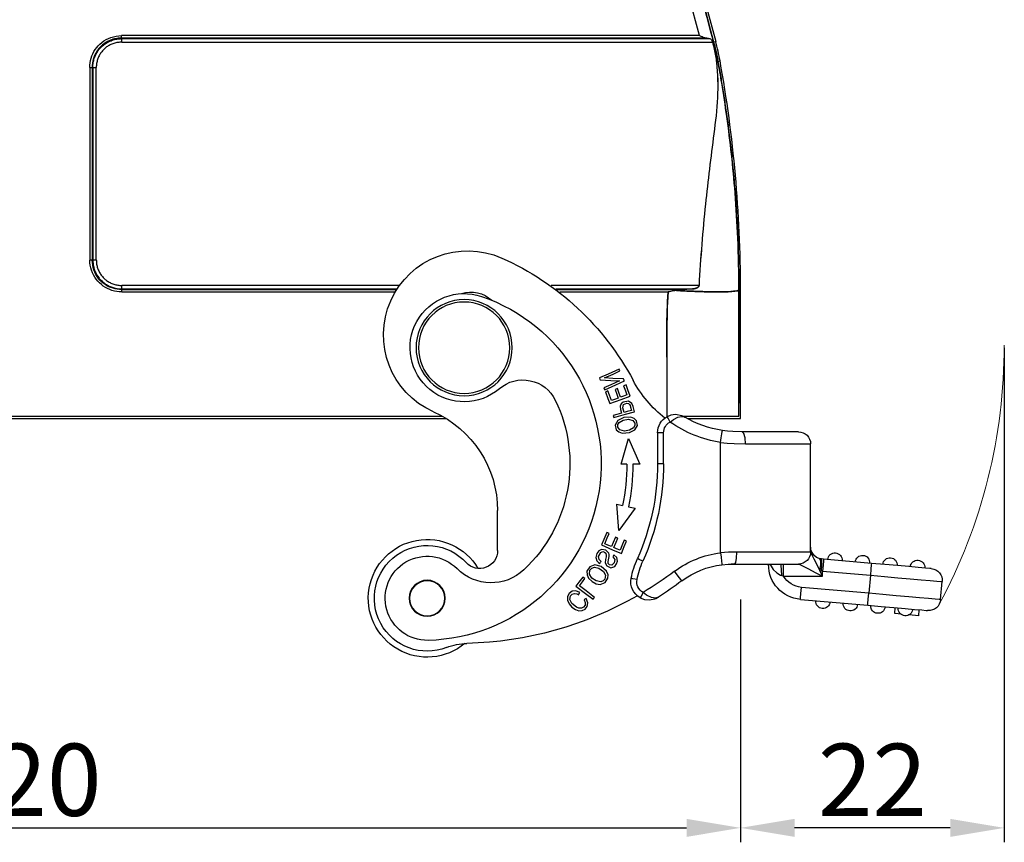
# Model space of a CAD drawing. Units: millimetres. Extents: x 2002 to 2596, y 466 to 886.
# Drawn here: x 2170 to 2252, y 645 to 713 of the extents above; entities that cross this region are included whole.
import ezdxf

# ---------------------------------------------------------------- set-up
doc = ezdxf.new("R2010")
doc.units = ezdxf.units.MM
doc.header["$LTSCALE"] = 65.395
doc.header["$PDMODE"] = 3
doc.header["$PDSIZE"] = 8
doc.layers.get('0').update_dxf_attribs({"linetype": 'CONTINUOUS', "lineweight": 30})
doc.layers.get('Defpoints').update_dxf_attribs({"linetype": 'CONTINUOUS'})
doc.layers.add('TFR-TRI', color=7, linetype='CONTINUOUS')
doc.styles.add('Romans字体', font='romans.shx', dxfattribs={"width": 0.75})
doc.dimstyles.new('01', dxfattribs={"dimtxt": 5, "dimasz": 4.5, "dimexe": 1.2, "dimexo": 0.2, "dimgap": 0.5, "dimtad": 1, "dimdec": 1, "dimdsep": 46, "dimtxsty": 'Romans字体', "dimcen": 0, "dimclrd": 1, "dimclre": 6, "dimclrt": 4, "dimazin": 2, "dimtfac": 1, "dimtdec": 1, "dimtofl": 0, "dimtmove": 0, "dimatfit": 3, "dimfxl": 1, "dimtolj": 1, "dimtzin": 0, "dimarcsym": 0})

# ---------------------------------------------------------------- blocks, each defined once
blk = doc.blocks.new('dg')
at = {"layer": 'TFR-TRI', "color": 3, "linetype": 'Continuous'}
for p, q in [((7477.402, 604.706), (7477.693, 604.915)), ((7477.693, 604.915), (7477.988, 605.012)), ((7477.993, 604.809), (7477.772, 604.721)), ((7477.988, 605.012), (7478.264, 604.992)), ((7478.211, 604.8), (7477.993, 604.809)), ((7478.381, 604.701), (7478.211, 604.8)), ((7478.264, 604.992), (7478.499, 604.868)), ((7478.499, 604.868), (7478.669, 604.662)), ((7504.19, 604.742), (7505.134, 604.824)), ((7504.815, 605.298), (7504.276, 605.251)), ((7504.276, 605.251), (7504.32, 604.753)), ((7505.134, 604.824), (7505.923, 604.893)), ((7506.269, 605.426), (7505.434, 605.353)), ((7505.923, 604.893), (7506.516, 604.945)), ((7506.269, 605.426), (7506.312, 604.928)), ((7506.516, 604.945), (7506.885, 604.978)), ((7506.885, 604.978), (7507.01, 604.989)), ((7477.024, 604.116), (7477.162, 604.424)), ((7477.029, 603.822), (7477.024, 604.116)), ((7477.162, 604.424), (7477.402, 604.706)), ((7477.4, 604.405), (7477.222, 604.062)), ((7477.222, 604.062), (7477.285, 603.76)), ((7477.772, 604.721), (7477.4, 604.405)), ((7478.502, 604.532), (7478.381, 604.701)), ((7478.415, 604.107), (7478.517, 604.337)), ((7478.491, 604.058), (7478.415, 604.107)), ((7478.588, 603.996), (7478.491, 604.058)), ((7478.517, 604.337), (7478.502, 604.532)), ((7478.536, 603.579), (7479.165, 604.06)), ((7478.726, 604.339), (7478.588, 603.996)), ((7478.669, 604.662), (7478.726, 604.339)), ((7479.165, 604.06), (7479.233, 603.971)), ((7483.094, 603.925), (7483.447, 604.061)), ((7483.447, 604.061), (7483.865, 604.103)), ((7483.865, 604.103), (7484.315, 604.015)), ((7484.315, 604.015), (7484.392, 603.985)), ((7484.392, 603.985), (7484.532, 603.917)), ((7496.417, 604.062), (7502.029, 604.553)), ((7496.417, 604.062), (7496.428, 603.928)), ((7502.029, 604.553), (7503.137, 604.65)), ((7502.029, 604.553), (7502.04, 604.419)), ((7502.04, 604.419), (7502.072, 604.055)), ((7502.072, 604.055), (7502.116, 603.557)), ((7503.137, 604.65), (7504.19, 604.742)), ((7507.086, 603.991), (7506.342, 603.926)), ((7507.638, 604.04), (7507.086, 603.991)), ((7507.978, 604.069), (7507.638, 604.04)), ((7508.093, 604.079), (7507.978, 604.069)), ((7508.093, 604.079), (7508.224, 602.585)), ((7477.171, 603.573), (7477.029, 603.822)), ((7477.415, 603.392), (7477.171, 603.573)), ((7477.285, 603.76), (7477.426, 603.62)), ((7477.718, 603.36), (7477.415, 603.392)), ((7477.426, 603.62), (7477.608, 603.564)), ((7477.608, 603.564), (7477.802, 603.594)), ((7478.059, 603.485), (7477.718, 603.36)), ((7477.735, 602.967), (7478.536, 603.579)), ((7477.802, 603.594), (7477.969, 603.676)), ((7477.969, 603.676), (7478.02, 603.569)), ((7478.02, 603.569), (7478.059, 603.485)), ((7478.581, 603.36), (7478.026, 602.935)), ((7479.287, 603.9), (7478.581, 603.36)), ((7479.233, 603.971), (7479.287, 603.9)), ((7483.163, 603.796), (7483.094, 603.925)), ((7483.331, 603.485), (7483.163, 603.796)), ((7483.611, 603.708), (7483.331, 603.485)), ((7483.669, 603.746), (7483.611, 603.708)), ((7484.038, 603.917), (7483.669, 603.746)), ((7484.354, 603.954), (7484.038, 603.917)), ((7484.456, 603.937), (7484.354, 603.954)), ((7484.527, 603.913), (7484.456, 603.937)), ((7484.565, 603.896), (7484.527, 603.913)), ((7484.532, 603.917), (7484.582, 603.888)), ((7484.585, 603.885), (7484.565, 603.896)), ((7484.582, 603.888), (7484.6, 603.876)), ((7484.597, 603.878), (7484.585, 603.885)), ((7484.603, 603.874), (7484.597, 603.878)), ((7484.6, 603.876), (7484.605, 603.873)), ((7484.607, 603.872), (7484.603, 603.874)), ((7484.605, 603.873), (7484.606, 603.873)), ((7484.606, 603.873), (7484.612, 603.869)), ((7484.609, 603.871), (7484.607, 603.872)), ((7484.612, 603.869), (7484.609, 603.871)), ((7496.428, 603.928), (7496.46, 603.564)), ((7496.46, 603.564), (7496.504, 603.066)), ((7502.116, 603.557), (7496.504, 603.066)), ((7503.282, 603.659), (7502.116, 603.557)), ((7502.247, 602.062), (7502.116, 603.557)), ((7504.403, 603.757), (7503.282, 603.659)), ((7505.437, 603.847), (7504.403, 603.757)), ((7506.342, 603.926), (7505.437, 603.847)), ((7477.99, 602.634), (7477.735, 602.967)), ((7478.314, 602.21), (7477.99, 602.634)), ((7478.026, 602.935), (7478.282, 602.601)), ((7478.282, 602.601), (7478.483, 602.339)), ((7478.483, 602.339), (7478.388, 602.267)), ((7478.788, 602.286), (7479.083, 602.578)), ((7479.412, 602.529), (7479.06, 602.295)), ((7479.083, 602.578), (7479.435, 602.76)), ((7479.8, 602.609), (7479.412, 602.529)), ((7479.435, 602.76), (7479.762, 602.814)), ((7479.762, 602.814), (7480.169, 602.671)), ((7480.01, 602.531), (7479.8, 602.609)), ((7480.157, 602.373), (7480.01, 602.531)), ((7480.208, 602.054), (7480.157, 602.373)), ((7480.169, 602.671), (7480.405, 602.304)), ((7482.477, 602.342), (7482.334, 602.313)), ((7482.824, 602.41), (7482.477, 602.342)), ((7486.471, 602.418), (7486.252, 602.125)), ((7486.552, 602.525), (7486.471, 602.418)), ((7504.534, 602.262), (7505.567, 602.353)), ((7505.567, 602.353), (7506.473, 602.432)), ((7506.473, 602.432), (7507.216, 602.497)), ((7507.216, 602.497), (7507.769, 602.545)), ((7507.769, 602.545), (7508.109, 602.575)), ((7508.109, 602.575), (7508.224, 602.585)), ((7478.388, 602.267), (7478.314, 602.21)), ((7478.657, 601.72), (7478.662, 602.01)), ((7478.882, 601.348), (7478.657, 601.72)), ((7478.662, 602.01), (7478.788, 602.286)), ((7479.06, 602.295), (7478.858, 601.955)), ((7478.858, 601.955), (7478.909, 601.628)), ((7478.909, 601.628), (7479.063, 601.466)), ((7479.649, 601.472), (7480.025, 601.732)), ((7480.282, 601.722), (7479.846, 601.34)), ((7480.025, 601.732), (7480.208, 602.054)), ((7480.41, 602.009), (7480.282, 601.722)), ((7480.405, 602.304), (7480.41, 602.009)), ((7486.252, 602.125), (7485.952, 601.725)), ((7493.918, 601.173), (7494.15, 601.572)), ((7494.15, 601.572), (7494.452, 601.863)), ((7494.452, 601.863), (7494.772, 602.039)), ((7494.772, 602.039), (7494.87, 602.073)), ((7494.855, 601.594), (7494.818, 601.249)), ((7494.87, 602.073), (7494.855, 601.594)), ((7494.87, 602.073), (7495.024, 602.123)), ((7495.024, 602.123), (7498.269, 602.123)), ((7495.024, 602.123), (7495.024, 601.623)), ((7495.024, 601.623), (7495.024, 601.257)), ((7496.651, 601.314), (7497.094, 601.535)), ((7497.094, 601.535), (7497.651, 601.814)), ((7497.651, 601.814), (7498.269, 602.123)), ((7498.033, 601.65), (7497.779, 601.143)), ((7498.269, 602.123), (7498.033, 601.65)), ((7498.033, 601.65), (7498.182, 601.699)), ((7498.033, 601.65), (7498.111, 601.179)), ((7498.182, 601.699), (7498.269, 601.714)), ((7498.182, 601.699), (7498.214, 601.203)), ((7498.269, 602.123), (7498.269, 601.714)), ((7498.269, 601.714), (7502.247, 602.062)), ((7498.313, 601.216), (7498.269, 601.714)), ((7502.247, 602.062), (7503.413, 602.164)), ((7502.29, 601.564), (7502.247, 602.062)), ((7502.322, 601.2), (7502.29, 601.564)), ((7503.413, 602.164), (7504.534, 602.262)), ((7479.314, 601.189), (7478.882, 601.348)), ((7479.063, 601.466), (7479.282, 601.396)), ((7479.282, 601.396), (7479.649, 601.472)), ((7479.846, 601.34), (7479.314, 601.189)), ((7479.396, 600.569), (7479.484, 600.846)), ((7479.484, 600.846), (7479.606, 600.984)), ((7479.606, 600.984), (7479.732, 601.07)), ((7479.661, 600.737), (7479.619, 600.51)), ((7479.838, 600.91), (7479.661, 600.737)), ((7479.732, 601.07), (7479.792, 600.981)), ((7479.792, 600.981), (7479.838, 600.91)), ((7480.185, 601.02), (7480.315, 601.286)), ((7480.204, 600.759), (7480.185, 601.02)), ((7480.248, 600.533), (7480.204, 600.759)), ((7480.315, 601.286), (7480.631, 601.426)), ((7480.42, 601.076), (7480.413, 600.948)), ((7480.413, 600.948), (7480.438, 600.787)), ((7480.527, 601.199), (7480.42, 601.076)), ((7480.438, 600.787), (7480.494, 600.49)), ((7480.731, 601.22), (7480.527, 601.199)), ((7480.631, 601.426), (7480.963, 601.318)), ((7480.925, 601.037), (7480.731, 601.22)), ((7480.801, 600.528), (7480.983, 600.749)), ((7480.983, 600.749), (7480.925, 601.037)), ((7480.963, 601.318), (7481.122, 601.114)), ((7481.122, 601.114), (7481.196, 600.873)), ((7481.196, 600.873), (7481.135, 600.58)), ((7482.988, 600.734), (7482.854, 600.674)), ((7483.311, 600.878), (7482.988, 600.734)), ((7489.816, 600.564), (7489.856, 600.886)), ((7489.856, 600.886), (7489.883, 601.101)), ((7489.874, 601.178), (7490.399, 601.137)), ((7489.883, 601.101), (7489.893, 601.176)), ((7490.399, 601.137), (7490.664, 601.126)), ((7490.929, 601.123), (7490.661, 601.129)), ((7490.664, 601.126), (7490.928, 601.123)), ((7490.929, 601.123), (7492.169, 601.123)), ((7491.018, 600.989), (7490.929, 601.123)), ((7491.083, 600.623), (7491.018, 600.989)), ((7492.169, 601.123), (7493.314, 601.123)), ((7493.314, 601.123), (7494.321, 601.123)), ((7493.769, 601.123), (7493.769, 601.173)), ((7493.769, 601.173), (7493.807, 601.173)), ((7493.807, 601.173), (7493.918, 601.173)), ((7493.903, 601.123), (7493.918, 601.173)), ((7493.918, 601.173), (7493.929, 601.148)), ((7493.929, 601.148), (7493.939, 601.123)), ((7494.321, 601.123), (7495.147, 601.123)), ((7494.818, 601.249), (7494.769, 601.123)), ((7495.024, 601.257), (7495.024, 601.123)), ((7495.147, 601.123), (7495.762, 601.123)), ((7495.762, 601.123), (7496.141, 601.123)), ((7496.141, 601.123), (7496.269, 601.123)), ((7496.269, 601.123), (7496.367, 601.172)), ((7496.269, 601.123), (7496.403, 601.123)), ((7496.367, 601.172), (7496.651, 601.314)), ((7497.562, 600.709), (7497.398, 600.38)), ((7497.779, 601.143), (7497.562, 600.709)), ((7498.111, 600.826), (7498.033, 600.678)), ((7498.182, 600.703), (7498.033, 600.678)), ((7498.111, 601.179), (7498.111, 600.826)), ((7498.214, 600.839), (7498.182, 600.703)), ((7498.357, 600.718), (7498.182, 600.703)), ((7498.214, 601.203), (7498.214, 600.839)), ((7498.345, 600.852), (7498.313, 601.216)), ((7498.357, 600.718), (7498.345, 600.852)), ((7502.334, 601.066), (7498.357, 600.718)), ((7502.334, 601.066), (7502.322, 601.2)), ((7503.442, 601.163), (7502.334, 601.066)), ((7504.495, 601.255), (7503.442, 601.163)), ((7505.439, 601.338), (7504.495, 601.255)), ((7506.228, 601.407), (7505.439, 601.338)), ((7506.821, 601.459), (7506.228, 601.407)), ((7507.19, 601.491), (7506.821, 601.459)), ((7507.315, 601.502), (7507.19, 601.491)), ((7471.217, 599.996), (7471.217, 596.681)), ((7479.473, 600.251), (7479.396, 600.569)), ((7479.636, 600.027), (7479.473, 600.251)), ((7479.619, 600.51), (7479.808, 600.157)), ((7479.865, 599.909), (7479.636, 600.027)), ((7479.808, 600.157), (7479.968, 600.092)), ((7480.237, 599.965), (7479.865, 599.909)), ((7479.865, 599.539), (7480.795, 599.929)), ((7479.968, 600.092), (7480.126, 600.126)), ((7480.126, 600.126), (7480.236, 600.231)), ((7480.236, 600.231), (7480.266, 600.401)), ((7480.471, 600.221), (7480.237, 599.965)), ((7480.266, 600.401), (7480.248, 600.533)), ((7480.497, 600.339), (7480.471, 600.221)), ((7480.494, 600.49), (7480.497, 600.339)), ((7480.795, 599.929), (7481.525, 600.235)), ((7480.847, 600.456), (7480.801, 600.528)), ((7480.906, 600.364), (7480.847, 600.456)), ((7481.135, 600.58), (7480.906, 600.364)), ((7481.407, 599.967), (7481.122, 599.848)), ((7481.561, 599.602), (7481.407, 599.967)), ((7481.525, 600.235), (7481.764, 599.666)), ((7489.769, 600.184), (7489.816, 600.564)), ((7490.436, 600.138), (7489.769, 600.184)), ((7489.769, 600.184), (7489.769, 591.002)), ((7490.772, 600.127), (7490.436, 600.138)), ((7491.107, 600.123), (7490.772, 600.127)), ((7491.107, 600.123), (7491.083, 600.623)), ((7492.364, 600.123), (7491.107, 600.123)), ((7493.543, 600.123), (7492.364, 600.123)), ((7494.607, 600.123), (7493.543, 600.123)), ((7495.526, 600.123), (7494.607, 600.123)), ((7496.271, 600.123), (7495.526, 600.123)), ((7496.82, 600.123), (7496.271, 600.123)), ((7497.156, 600.123), (7496.82, 600.123)), ((7497.269, 600.123), (7497.156, 600.123)), ((7497.269, 599.707), (7497.298, 600.18)), ((7497.298, 600.18), (7497.269, 600.123)), ((7497.269, 600.123), (7497.269, 591.123)), ((7497.298, 599.943), (7497.269, 599.707)), ((7497.398, 600.38), (7497.298, 600.18)), ((7497.298, 600.18), (7497.312, 600.06)), ((7497.312, 600.06), (7497.298, 599.943)), ((7497.322, 600.026), (7497.298, 599.943)), ((7497.536, 600.386), (7497.322, 600.026)), ((7497.77, 600.573), (7497.536, 600.386)), ((7497.981, 600.664), (7497.77, 600.573)), ((7498.033, 600.678), (7497.981, 600.664)), ((7480.059, 599.078), (7479.865, 599.539)), ((7480.305, 598.49), (7480.059, 599.078)), ((7480.388, 599.54), (7480.139, 599.436)), ((7480.139, 599.436), (7480.342, 598.952)), ((7480.704, 599.673), (7480.388, 599.54)), ((7480.848, 599.33), (7480.704, 599.673)), ((7481.03, 598.895), (7480.848, 599.33)), ((7481.122, 599.848), (7480.899, 599.754)), ((7480.899, 599.754), (7481.081, 599.318)), ((7481.081, 599.318), (7481.225, 598.976)), ((7481.756, 599.137), (7481.561, 599.602)), ((7481.842, 599.173), (7481.756, 599.137)), ((7481.764, 599.666), (7481.951, 599.219)), ((7481.951, 599.219), (7481.842, 599.173)), ((7480.391, 598.526), (7480.305, 598.49)), ((7480.342, 598.952), (7480.501, 598.572)), ((7480.501, 598.572), (7480.391, 598.526)), ((7481.116, 598.93), (7481.03, 598.895)), ((7481.225, 598.976), (7481.116, 598.93)), ((7481.303, 598.343), (7481.15, 596.151)), ((7482.664, 596.47), (7481.303, 598.343)), ((7481.15, 596.151), (7481.623, 596.251)), ((7482.112, 596.354), (7482.664, 596.47)), ((7481.502, 592.804), (7482.107, 590.692)), ((7481.985, 592.804), (7481.502, 592.804)), ((7482.107, 590.692), (7483.049, 592.806)), ((7483.049, 592.806), (7482.485, 592.805)), ((7484.535, 590.196), (7484.535, 592.776)), ((7484.681, 592.776), (7484.535, 592.776)), ((7485.035, 592.776), (7484.681, 592.776)), ((7485.035, 592.776), (7485.035, 590.196)), ((7489.769, 591.002), (7490.333, 591.058)), ((7489.769, 591.002), (7489.829, 590.624)), ((7490.333, 591.058), (7490.896, 591.097)), ((7490.896, 591.097), (7491.858, 591.123)), ((7491.858, 591.123), (7491.821, 590.623)), ((7491.858, 591.123), (7493.141, 591.123)), ((7493.141, 591.123), (7494.31, 591.123)), ((7494.31, 591.123), (7495.326, 591.123)), ((7495.326, 591.123), (7496.154, 591.123)), ((7496.154, 591.123), (7496.767, 591.123)), ((7496.767, 591.123), (7497.143, 591.123)), ((7497.143, 591.123), (7497.269, 591.123)), ((7481.098, 589.946), (7481.297, 590.13)), ((7481.297, 590.13), (7481.576, 590.228)), ((7481.781, 590.061), (7481.405, 589.97)), ((7481.576, 590.228), (7482.192, 590.184)), ((7482.198, 589.988), (7481.781, 590.061)), ((7482.192, 590.184), (7482.647, 589.949)), ((7484.681, 590.196), (7484.535, 590.196)), ((7485.035, 590.196), (7484.681, 590.196)), ((7489.829, 590.624), (7489.879, 590.303)), ((7489.879, 590.303), (7489.913, 590.089)), ((7490.354, 590.063), (7489.901, 590.011)), ((7489.913, 590.089), (7489.924, 590.014)), ((7490.806, 590.099), (7490.354, 590.063)), ((7491.579, 590.123), (7490.806, 590.099)), ((7491.719, 590.257), (7491.579, 590.123)), ((7492.692, 590.123), (7491.579, 590.123)), ((7491.821, 590.623), (7491.719, 590.257)), ((7493.705, 590.123), (7492.692, 590.123)), ((7494.585, 590.123), (7493.705, 590.123)), ((7495.303, 590.123), (7494.585, 590.123)), ((7495.834, 590.123), (7495.303, 590.123)), ((7496.16, 590.123), (7495.834, 590.123)), ((7496.269, 590.123), (7496.16, 590.123)), ((7481.013, 589.563), (7481.098, 589.946)), ((7481.225, 589.185), (7481.013, 589.563)), ((7481.405, 589.97), (7481.222, 589.726)), ((7481.222, 589.726), (7481.227, 589.523)), ((7481.227, 589.523), (7481.34, 589.34)), ((7481.34, 589.34), (7481.661, 589.154)), ((7482.537, 589.792), (7482.198, 589.988)), ((7482.465, 589.175), (7482.641, 589.413)), ((7482.639, 589.608), (7482.537, 589.792)), ((7482.641, 589.413), (7482.639, 589.608)), ((7482.647, 589.949), (7482.851, 589.598)), ((7482.851, 589.598), (7482.777, 589.211)), ((7485.575, 589.308), (7485.412, 588.994)), ((7485.575, 589.308), (7485.871, 589.087)), ((7480.832, 588.76), (7480.86, 588.859)), ((7481.143, 588.674), (7480.832, 588.76)), ((7480.86, 588.859), (7480.881, 588.936)), ((7480.881, 588.936), (7481.853, 588.668)), ((7481.538, 588.565), (7481.143, 588.674)), ((7481.717, 588.944), (7481.225, 589.185)), ((7481.453, 588.259), (7481.538, 588.565)), ((7481.742, 588.509), (7481.638, 588.129)), ((7481.661, 589.154), (7482.113, 589.083)), ((7482.296, 588.913), (7481.717, 588.944)), ((7482.015, 588.433), (7481.742, 588.509)), ((7481.853, 588.668), (7482.616, 588.457)), ((7482.363, 588.337), (7482.015, 588.433)), ((7482.113, 589.083), (7482.465, 589.175)), ((7482.582, 589.017), (7482.296, 588.913)), ((7482.616, 588.457), (7482.498, 588.028)), ((7482.777, 589.211), (7482.582, 589.017)), ((7485.412, 588.994), (7485.345, 588.864)), ((7485.64, 588.749), (7485.345, 588.864)), ((7486.026, 588.696), (7485.64, 588.749)), ((7485.871, 589.087), (7486.22, 588.905)), ((7486.539, 588.783), (7486.026, 588.696)), ((7486.22, 588.905), (7486.515, 588.838)), ((7486.515, 588.838), (7486.621, 588.843)), ((7486.706, 588.854), (7486.539, 588.783)), ((7486.621, 588.843), (7486.701, 588.861)), ((7486.701, 588.861), (7486.742, 588.876)), ((7486.76, 588.883), (7486.706, 588.854)), ((7486.742, 588.876), (7486.763, 588.886)), ((7486.779, 588.894), (7486.76, 588.883)), ((7486.763, 588.886), (7486.775, 588.892)), ((7486.775, 588.892), (7486.782, 588.895)), ((7486.784, 588.896), (7486.779, 588.894)), ((7486.782, 588.895), (7486.786, 588.897)), ((7486.79, 588.9), (7486.784, 588.896)), ((7486.786, 588.897), (7486.787, 588.898)), ((7486.787, 588.898), (7486.79, 588.9)), ((7480.395, 587.338), (7480.548, 587.763)), ((7480.548, 587.763), (7481.496, 587.423)), ((7481.415, 587.983), (7481.453, 588.259)), ((7481.497, 587.785), (7481.415, 587.983)), ((7481.663, 587.651), (7481.497, 587.785)), ((7481.638, 588.129), (7481.697, 587.861)), ((7482.113, 587.56), (7481.663, 587.651)), ((7481.697, 587.861), (7481.976, 587.748)), ((7481.976, 587.748), (7482.115, 587.768)), ((7482.405, 587.758), (7482.113, 587.56)), ((7482.115, 587.768), (7482.208, 587.838)), ((7482.208, 587.838), (7482.253, 587.945)), ((7482.253, 587.945), (7482.293, 588.083)), ((7482.293, 588.083), (7482.363, 588.337)), ((7482.498, 588.028), (7482.405, 587.758)), ((7480.201, 586.796), (7480.395, 587.338)), ((7480.289, 586.765), (7480.201, 586.796)), ((7480.4, 586.725), (7480.289, 586.765)), ((7480.526, 587.075), (7480.4, 586.725)), ((7480.686, 587.52), (7480.526, 587.075)), ((7480.94, 587.429), (7480.686, 587.52)), ((7481.263, 587.313), (7480.94, 587.429)), ((7481.005, 586.596), (7481.15, 586.998)), ((7481.15, 586.998), (7481.263, 587.313)), ((7481.317, 586.84), (7481.204, 586.525)), ((7481.461, 587.242), (7481.317, 586.84)), ((7481.69, 587.16), (7481.461, 587.242)), ((7481.496, 587.423), (7482.242, 587.155)), ((7481.981, 587.055), (7481.69, 587.16)), ((7481.86, 586.719), (7481.981, 587.055)), ((7482.242, 587.155), (7482.054, 586.63)), ((7480.062, 586.47), (7480.102, 586.559)), ((7480.63, 586.215), (7480.062, 586.47)), ((7480.102, 586.559), (7480.134, 586.629)), ((7480.134, 586.629), (7481.053, 586.216)), ((7481.352, 585.89), (7480.63, 586.215)), ((7481.093, 586.565), (7481.005, 586.596)), ((7481.053, 586.216), (7481.775, 585.891)), ((7481.204, 586.525), (7481.093, 586.565)), ((7481.706, 586.29), (7481.86, 586.719)), ((7481.794, 586.258), (7481.706, 586.29)), ((7481.906, 586.218), (7481.794, 586.258)), ((7482.054, 586.63), (7481.906, 586.218)), ((7479.689, 585.64), (7479.732, 585.736)), ((7480.411, 585.315), (7479.689, 585.64)), ((7479.732, 585.736), (7479.765, 585.811)), ((7479.765, 585.811), (7480.654, 585.855)), ((7480.811, 585.676), (7480.113, 585.641)), ((7480.113, 585.641), (7480.835, 585.316)), ((7481.33, 584.902), (7480.411, 585.315)), ((7480.654, 585.855), (7481.352, 585.89)), ((7481.698, 585.72), (7480.811, 585.676)), ((7480.835, 585.316), (7481.402, 585.061)), ((7481.732, 585.795), (7481.698, 585.72)), ((7481.775, 585.891), (7481.732, 585.795)), ((7481.362, 584.972), (7481.33, 584.902)), ((7481.402, 585.061), (7481.362, 584.972))]:
    blk.add_line(p, q, dxfattribs=at)
for centre, radius in [((7465.359, 603.973), 1.5), ((7465.359, 603.973), 1.465), ((7468.431, 583.123), 4), ((7468.431, 583.123), 3.8)]:
    blk.add_circle(centre, radius, dxfattribs=at)
for centre, radius, start, end in [((7465.359, 603.973), 4.9, 50.09625, 329.55187), ((7465.359, 603.973), 4.4, 68.57526, 317.6199), ((7468.793, 612.723), 5, 248.57535, 268.60407), ((7465.359, 603.973), 3.5, 88.85219, 315.14605), ((7465.135, 592.776), 14.7, 288.85219, 88.85219), ((7467.94, 577.734), 30, 60.19035, 88.60402), ((7498.293, 604.226), 0.6, 5, 185), ((7500.584, 604.426), 0.6, 5, 185), ((7502.875, 604.627), 0.6, 5, 185), ((7505.167, 604.827), 0.6, 5, 185), ((7507.097, 603.992), 1, 5, 95), ((7496.669, 601.173), 2.9, 95, 180), ((7483.805, 602.604), 1.5, 118.30358, 191.20234), ((7483.805, 602.604), 1, 118.30359, 191.20234), ((7467.94, 577.734), 30, 53.10289, 59.13408), ((7467.94, 577.734), 31, 53.10289, 57.46608), ((7470.676, 598.683), 4, 46.83371, 135.14605), ((7489.887, 603.809), 7.2, 191.20234, 204.02519), ((7490.755, 608.123), 7, 233.10289, 262.92602), ((7496.669, 601.173), 1.9, 95, 149.99299), ((7507.227, 602.498), 1, 275, 5), ((7465.135, 592.776), 12.1, 334.14421, 46.83371), ((7489.887, 603.809), 7.7, 191.20234, 204.02519), ((7490.755, 608.123), 8, 233.10289, 262.92602), ((7469.717, 599.996), 1.5, 0, 137.62003), ((7465.135, 592.776), 19.9, 0, 24.02519), ((7496.269, 600.123), 1, 0, 90), ((7499.295, 600.8), 0.6, 185, 5), ((7501.587, 601.001), 0.6, 185, 5), ((7503.878, 601.201), 0.6, 185, 5), ((7506.169, 601.402), 0.6, 185, 5), ((7465.135, 592.776), 19.4, 0, 24.02519), ((7462.217, 596.681), 9, 293.983, 0), ((7465.135, 592.776), 16.85, 0.09834, 11.90166), ((7465.135, 592.776), 17.35, 0.09834, 11.90167), ((7491.32, 581.123), 10, 98.92066, 125.06581), ((7496.269, 591.123), 1, 270, 0), ((7486.035, 590.196), 1.5, 180, 242.61436), ((7486.035, 590.196), 1, 180, 242.61436), ((7491.32, 581.123), 9, 98.92066, 120.22199), ((7468.721, 582.062), 7, 113.983, 293.983), ((7491.32, 581.123), 10, 128.1357, 151.87194), ((7468.431, 583.123), 4.5, 49.27757, 288.85219), ((7473.324, 588.807), 3, 229.27757, 334.14421), ((7462.217, 596.681), 23, 293.983, 331.87194), ((7469.012, 580.997), 2.5, 251.33231, 313.51818)]:
    blk.add_arc(centre, radius, start, end, dxfattribs=at)
blk = doc.blocks.new('*D52')
at = {"color": 6, "lineweight": -2}
for p, q in [((2109.79, 664.748), (2109.79, 644.539)), ((2229.79, 664.748), (2229.79, 644.539))]:
    blk.add_line(p, q, dxfattribs=at)
at = {"color": 1, "lineweight": -2}
blk.add_line((2114.29, 645.739), (2225.29, 645.739), dxfattribs=at)
at = {"color": 1}
for points in [[(2114.29, 646.489), (2114.29, 644.989), (2109.79, 645.739)], [(2225.29, 646.489), (2225.29, 644.989), (2229.79, 645.739)]]:
    blk.add_solid(points, dxfattribs=at)
at = {"layer": 'Defpoints', "color": 0}
for p in [(2109.79, 664.948), (2229.79, 664.948), (2229.79, 645.739)]:
    blk.add_point(p, dxfattribs=at)
at = {"color": 4, "insert": (2169.79, 649.739), "char_height": 6, "attachment_point": 5, "style": 'Romans字体'}
blk.add_mtext('\\A1;120', dxfattribs=at)
blk = doc.blocks.new('*D54')
at = {"color": 6, "lineweight": -2}
for p, q in [((2251.739, 685.69), (2251.739, 644.539)), ((2229.79, 657.939), (2229.79, 644.539))]:
    blk.add_line(p, q, dxfattribs=at)
at = {"color": 1, "lineweight": -2}
blk.add_line((2247.239, 645.739), (2234.29, 645.739), dxfattribs=at)
at = {"color": 1}
for points in [[(2234.29, 646.489), (2234.29, 644.989), (2229.79, 645.739)], [(2247.239, 646.489), (2247.239, 644.989), (2251.739, 645.739)]]:
    blk.add_solid(points, dxfattribs=at)
at = {"layer": 'Defpoints', "color": 0}
for p in [(2251.739, 685.89), (2229.79, 658.139), (2229.79, 645.739)]:
    blk.add_point(p, dxfattribs=at)
at = {"color": 4, "insert": (2240.765, 649.739), "char_height": 6, "attachment_point": 5, "style": 'Romans字体'}
blk.add_mtext('\\A1;22', dxfattribs=at)

msp = doc.modelspace()

# ---------------------------------------------------------------- linework, layer by layer
at = {"linetype": 'Continuous'}
for p, q in [((2226.369, 711.653), (2214.642, 755.42)), ((2216.055, 754.008), (2227.545, 711.127)), ((2216.24, 754.008), (2227.718, 711.174)), ((2226.369, 711.653), (2178.266, 711.653)), ((2178.275, 711.459), (2226.963, 711.459)), ((2178.277, 711.403), (2178.275, 711.459)), ((2178.277, 711.403), (2227.229, 711.403)), ((2178.291, 711.112), (2227.454, 711.112)), ((2227.545, 711.127), (2227.718, 711.174)), ((2175.623, 708.996), (2175.623, 692.971)), ((2175.816, 708.996), (2175.816, 692.981)), ((2175.816, 708.996), (2175.872, 708.995)), ((2175.872, 708.995), (2175.872, 692.982)), ((2176.162, 692.997), (2176.162, 708.994)), ((2227.907, 709.511), (2228.083, 709.543)), ((2175.872, 692.982), (2175.816, 692.981)), ((2201.413, 690.867), (2178.281, 690.867)), ((2226.332, 690.867), (2214.014, 690.867)), ((2178.279, 690.328), (2201.058, 690.328)), ((2178.28, 690.577), (2178.28, 690.521)), ((2178.28, 690.577), (2201.213, 690.577)), ((2178.28, 690.328), (2178.28, 690.521)), ((2178.28, 690.521), (2201.177, 690.521)), ((2214.412, 690.577), (2225.789, 690.577)), ((2214.487, 690.521), (2225.078, 690.521)), ((2214.741, 690.328), (2223.75, 690.328)), ((2229.648, 690.49), (2229.785, 690.49)), ((2229.785, 679.786), (2229.785, 690.49)), ((2134.37, 679.79), (2205.3, 679.79)), ((2134.71, 679.99), (2204.96, 679.99)), ((2224.987, 679.99), (2229.649, 679.99)), ((2225.363, 679.79), (2229.785, 679.786))]:
    msp.add_line(p, q, dxfattribs=at)
for centre, radius, start, end in [((2208.399, 705.997), 20, 10.21176, 15), ((2122.318, 690.49), 107.467, 359.99998, 10.21176)]:
    msp.add_arc(centre, radius, start, end, dxfattribs=at)
at = {"color": 0, "lineweight": 15}
msp.add_arc((2206.778, 685.69), 44.939, 331.64285, 0.255, dxfattribs=at)
at = {"linetype": 'Continuous'}
for points, knots in [([(2215.608, 755.678), (2215.761, 755.107), (2216.067, 753.965), (2216.526, 752.251), (2216.985, 750.538), (2217.444, 748.824), (2217.903, 747.111), (2218.362, 745.397), (2218.821, 743.684), (2219.281, 741.97), (2219.74, 740.257), (2220.199, 738.543), (2220.658, 736.83), (2221.117, 735.116), (2221.576, 733.403), (2222.035, 731.689), (2222.495, 729.976), (2222.954, 728.262), (2223.413, 726.549), (2223.872, 724.835), (2224.331, 723.122), (2224.79, 721.408), (2225.249, 719.695), (2225.709, 717.981), (2226.168, 716.268), (2226.627, 714.554), (2227.086, 712.841), (2227.392, 711.698), (2227.545, 711.127)], [0, 0, 0, 0, 1.773953, 3.547907, 5.32186, 7.095814, 8.869767, 10.643721, 12.417674, 14.191628, 15.965581, 17.739535, 19.513488, 21.287442, 23.061395, 24.835349, 26.609302, 28.383256, 30.157209, 31.931163, 33.705116, 35.47907, 37.253023, 39.026977, 40.80093, 42.574883, 44.348835, 46.122757, 46.122757, 46.122757, 46.122757]), ([(2227.545, 711.127), (2226.889, 713.577), (2225.525, 718.665), (2223.4, 726.596), (2221.111, 735.141), (2218.644, 744.346), (2216.939, 750.708), (2216.055, 754.008)], [0, 0, 0, 0, 7.606972, 15.802987, 24.632929, 34.145471, 44.393431, 44.393431, 44.393431, 44.393431]), ([(2175.623, 708.996), (2175.625, 709.258), (2175.704, 709.786), (2176.047, 710.516), (2176.614, 711.129), (2177.38, 711.546), (2177.969, 711.644), (2178.266, 711.653)], [0, 0, 0, 0, 0.785525, 1.576111, 2.385116, 3.250546, 4.143102, 4.143102, 4.143102, 4.143102]), ([(2178.275, 711.459), (2178.182, 711.451), (2178, 711.437), (2177.732, 711.406), (2177.476, 711.325), (2177.214, 711.226), (2176.946, 711.078), (2176.681, 710.886), (2176.437, 710.65), (2176.227, 710.378), (2176.054, 710.074), (2175.923, 709.739), (2175.839, 709.376), (2175.818, 709.124), (2175.816, 708.996)], [0, 0, 0, 0, 0.281182, 0.547235, 0.8077, 1.082023, 1.389469, 1.721525, 2.061622, 2.403221, 2.749744, 3.107204, 3.477643, 3.863462, 3.863462, 3.863462, 3.863462]), ([(2175.872, 708.995), (2175.874, 709.129), (2175.897, 709.391), (2175.989, 709.765), (2176.132, 710.106), (2176.321, 710.417), (2176.553, 710.693), (2176.826, 710.93), (2177.134, 711.126), (2177.482, 711.275), (2177.867, 711.379), (2178.139, 711.39), (2178.278, 711.403)], [0, 0, 0, 0, 0.403763, 0.784076, 1.150059, 1.510206, 1.869982, 2.228514, 2.589638, 2.963078, 3.359209, 3.777436, 3.777436, 3.777436, 3.777436]), ([(2178.275, 711.459), (2178.275, 711.473), (2178.273, 711.509), (2178.27, 711.573), (2178.267, 711.624), (2178.266, 711.653)], [0, 0, 0, 0, 0.0400487, 0.1086899, 0.1934093, 0.1934093, 0.1934093, 0.1934093]), ([(2178.291, 711.114), (2178.289, 711.156), (2178.286, 711.233), (2178.281, 711.329), (2178.279, 711.383), (2178.278, 711.403)], [0, 0, 0, 0, 0.1270985, 0.2300211, 0.2900934, 0.2900934, 0.2900934, 0.2900934]), ([(2226.369, 711.653), (2226.442, 711.624), (2226.581, 711.57), (2226.778, 711.502), (2226.904, 711.468), (2226.963, 711.459)], [0, 0, 0, 0, 0.2372626, 0.4472556, 0.625874, 0.625874, 0.625874, 0.625874]), ([(2226.963, 711.459), (2226.995, 711.455), (2227.057, 711.444), (2227.146, 711.426), (2227.202, 711.411), (2227.229, 711.403)], [0, 0, 0, 0, 0.097047, 0.1880507, 0.2722379, 0.2722379, 0.2722379, 0.2722379]), ([(2226.963, 711.459), (2226.995, 711.455), (2227.057, 711.444), (2227.146, 711.426), (2227.202, 711.411), (2227.229, 711.403)], [0, 0, 0, 0, 0.0970264, 0.188004, 0.2721632, 0.2721632, 0.2721632, 0.2721632]), ([(2227.229, 711.403), (2227.268, 711.392), (2227.343, 711.346), (2227.412, 711.237), (2227.443, 711.154), (2227.454, 711.112)], [0, 0, 0, 0, 0.1210713, 0.2504096, 0.3829102, 0.3829102, 0.3829102, 0.3829102]), ([(2227.229, 711.403), (2227.268, 711.391), (2227.342, 711.347), (2227.413, 711.236), (2227.443, 711.151), (2227.455, 711.106)], [0, 0, 0, 0, 0.1206798, 0.2485746, 0.388651, 0.388651, 0.388651, 0.388651]), ([(2178.291, 711.112), (2178.176, 711.101), (2177.948, 711.093), (2177.616, 711.013), (2177.305, 710.888), (2177.023, 710.715), (2176.774, 710.503), (2176.562, 710.254), (2176.389, 709.972), (2176.262, 709.662), (2176.183, 709.333), (2176.164, 709.107), (2176.162, 708.994)], [0, 0, 0, 0, 0.347354, 0.68359, 1.018219, 1.347182, 1.671616, 1.995646, 2.324766, 2.659552, 2.997773, 3.337042, 3.337042, 3.337042, 3.337042]), ([(2227.454, 711.11), (2227.471, 711.111), (2227.502, 711.114), (2227.531, 711.124), (2227.545, 711.127)], [0, 0, 0, 0, 0.05040237, 0.09290671, 0.09290671, 0.09290671, 0.09290671]), ([(2227.454, 711.112), (2227.506, 710.917), (2227.599, 710.537), (2227.711, 709.974), (2227.764, 709.604), (2227.784, 709.423)], [0, 0, 0, 0, 0.603475, 1.174703, 1.721756, 1.721756, 1.721756, 1.721756]), ([(2227.456, 711.103), (2227.507, 710.912), (2227.6, 710.534), (2227.711, 709.973), (2227.764, 709.604), (2227.784, 709.423)], [0, 0, 0, 0, 0.595335, 1.166651, 1.713239, 1.713239, 1.713239, 1.713239]), ([(2227.907, 709.511), (2227.876, 709.686), (2227.807, 710.038), (2227.687, 710.576), (2227.595, 710.939), (2227.545, 711.127)], [0, 0, 0, 0, 0.533754, 1.073136, 1.656402, 1.656402, 1.656402, 1.656402]), ([(2227.907, 709.511), (2227.876, 709.686), (2227.807, 710.038), (2227.687, 710.577), (2227.595, 710.939), (2227.545, 711.127)], [0, 0, 0, 0, 0.53382, 1.073174, 1.656402, 1.656402, 1.656402, 1.656402]), ([(2227.545, 711.127), (2227.577, 711.007), (2227.66, 710.686), (2227.777, 710.182), (2227.854, 709.797), (2227.889, 709.614)], [0, 0, 0, 0, 0.374064, 0.993086, 1.552431, 1.552431, 1.552431, 1.552431]), ([(2175.623, 708.995), (2175.651, 708.995), (2175.702, 708.995), (2175.766, 708.995), (2175.802, 708.995), (2175.816, 708.996)], [0, 0, 0, 0, 0.0846113, 0.1531604, 0.1931853, 0.1931853, 0.1931853, 0.1931853]), ([(2175.872, 708.995), (2175.892, 708.995), (2175.946, 708.995), (2176.043, 708.995), (2176.119, 708.994), (2176.162, 708.994)], [0, 0, 0, 0, 0.0600436, 0.1628686, 0.2897839, 0.2897839, 0.2897839, 0.2897839]), ([(2227.784, 709.423), (2227.893, 708.455), (2227.936, 706.458), (2227.57, 703.507), (2227.187, 700.554), (2226.84, 697.491), (2226.544, 694.264), (2226.394, 692.009), (2226.332, 690.867)], [0, 0, 0, 0, 2.921807, 5.957679, 8.91353, 11.857798, 15.203748, 18.635557, 18.635557, 18.635557, 18.635557]), ([(2227.784, 709.423), (2227.882, 708.454), (2227.941, 706.459), (2227.569, 703.508), (2227.187, 700.555), (2226.839, 697.492), (2226.545, 694.264), (2226.391, 692.01), (2226.332, 690.867)], [0, 0, 0, 0, 2.921565, 5.957252, 8.913132, 11.857388, 15.203471, 18.635557, 18.635557, 18.635557, 18.635557]), ([(2227.784, 709.423), (2227.808, 709.431), (2227.847, 709.447), (2227.894, 709.473), (2227.909, 709.501), (2227.907, 709.511)], [0, 0, 0, 0, 0.0758237, 0.1268273, 0.1590135, 0.1590135, 0.1590135, 0.1590135]), ([(2227.784, 709.423), (2227.808, 709.431), (2227.847, 709.447), (2227.894, 709.473), (2227.909, 709.501), (2227.907, 709.511)], [0, 0, 0, 0, 0.0758237, 0.1268273, 0.1590136, 0.1590136, 0.1590136, 0.1590136]), ([(2227.907, 709.511), (2227.976, 709.134), (2228.115, 708.347), (2228.318, 707.12), (2228.523, 705.794), (2228.728, 704.34), (2228.934, 702.713), (2229.137, 700.86), (2229.328, 698.739), (2229.495, 696.307), (2229.617, 693.523), (2229.648, 691.543), (2229.648, 690.49)], [0, 0, 0, 0, 1.150245, 2.396881, 3.731741, 5.175714, 6.800988, 8.653415, 10.767652, 13.18753, 15.966863, 19.126257, 19.126257, 19.126257, 19.126257]), ([(2229.648, 690.49), (2229.647, 691.929), (2229.591, 694.628), (2229.366, 698.393), (2229.053, 701.765), (2228.675, 704.806), (2228.282, 707.38), (2228.017, 708.909), (2227.907, 709.511)], [0, 0, 0, 0, 4.314763, 8.096105, 11.315335, 14.470529, 17.287826, 19.125669, 19.125669, 19.125669, 19.125669]), ([(2175.816, 692.981), (2175.802, 692.98), (2175.766, 692.979), (2175.702, 692.976), (2175.651, 692.973), (2175.623, 692.971)], [0, 0, 0, 0, 0.0400489, 0.1086929, 0.1934101, 0.1934101, 0.1934101, 0.1934101]), ([(2178.279, 690.328), (2178.006, 690.333), (2177.462, 690.415), (2176.72, 690.778), (2176.118, 691.358), (2175.723, 692.116), (2175.63, 692.685), (2175.623, 692.971)], [0, 0, 0, 0, 0.820124, 1.622655, 2.4419, 3.285027, 4.143144, 4.143144, 4.143144, 4.143144]), ([(2178.28, 690.521), (2178.037, 690.525), (2177.546, 690.597), (2176.869, 690.914), (2176.303, 691.441), (2175.905, 692.153), (2175.842, 692.705), (2175.816, 692.981)], [0, 0, 0, 0, 0.729819, 1.465703, 2.208632, 3.018842, 3.850807, 3.850807, 3.850807, 3.850807]), ([(2175.872, 692.983), (2175.892, 692.984), (2175.946, 692.987), (2176.043, 692.991), (2176.119, 692.995), (2176.162, 692.997)], [0, 0, 0, 0, 0.0599974, 0.1631257, 0.2900935, 0.2900935, 0.2900935, 0.2900935]), ([(2175.872, 692.983), (2175.883, 692.87), (2175.895, 692.641), (2175.961, 692.308), (2176.078, 691.99), (2176.236, 691.692), (2176.437, 691.417), (2176.673, 691.175), (2176.941, 690.971), (2177.237, 690.805), (2177.561, 690.68), (2177.912, 690.599), (2178.156, 690.579), (2178.28, 690.577)], [0, 0, 0, 0, 0.3401, 0.689041, 1.013492, 1.352838, 1.696757, 2.031873, 2.364564, 2.701622, 3.047013, 3.404785, 3.77801, 3.77801, 3.77801, 3.77801]), ([(2176.162, 692.997), (2176.172, 692.879), (2176.183, 692.648), (2176.265, 692.314), (2176.391, 692.004), (2176.564, 691.724), (2176.775, 691.477), (2177.023, 691.266), (2177.304, 691.094), (2177.614, 690.967), (2177.943, 690.888), (2178.169, 690.869), (2178.281, 690.867)], [0, 0, 0, 0, 0.353626, 0.692571, 1.026964, 1.353881, 1.675833, 1.997817, 2.325682, 2.660162, 2.998309, 3.337234, 3.337234, 3.337234, 3.337234]), ([(2178.28, 690.577), (2178.28, 690.597), (2178.28, 690.652), (2178.28, 690.748), (2178.281, 690.825), (2178.281, 690.867)], [0, 0, 0, 0, 0.0600446, 0.1628699, 0.2897839, 0.2897839, 0.2897839, 0.2897839]), ([(2225.789, 690.577), (2225.821, 690.58), (2225.882, 690.588), (2225.969, 690.604), (2226.047, 690.624), (2226.116, 690.648), (2226.176, 690.676), (2226.228, 690.708), (2226.271, 690.743), (2226.304, 690.782), (2226.326, 690.824), (2226.331, 690.853), (2226.332, 690.867)], [0, 0, 0, 0, 0.0965237, 0.1843557, 0.2642924, 0.3370851, 0.4033877, 0.4638578, 0.5192208, 0.569657, 0.6162398, 0.6580712, 0.6580712, 0.6580712, 0.6580712]), ([(2226.332, 690.867), (2226.329, 690.838), (2226.308, 690.777), (2226.238, 690.712), (2226.152, 690.662), (2226.05, 690.624), (2225.927, 690.594), (2225.838, 690.582), (2225.789, 690.577)], [0, 0, 0, 0, 0.0876136, 0.1867259, 0.2789749, 0.3855801, 0.5108559, 0.6567306, 0.6567306, 0.6567306, 0.6567306]), ([(2223.75, 690.328), (2223.68, 689.185), (2223.64, 686.832), (2223.649, 684.287), (2223.65, 682.887), (2223.65, 679.923)], [0, 0, 0, 0, 2.289809, 4.703898, 5.090132, 5.090132, 5.090132, 5.090132]), ([(2223.648, 684.894), (2223.647, 685.675), (2223.648, 687.487), (2223.687, 689.3), (2223.75, 690.328)], [0, 0, 0, 0, 2.344492, 5.435579, 5.435579, 5.435579, 5.435579]), ([(2224.444, 690.448), (2224.368, 690.436), (2224.215, 690.411), (2223.984, 690.371), (2223.829, 690.342), (2223.75, 690.328)], [0, 0, 0, 0, 0.2300872, 0.4647865, 0.7041299, 0.7041299, 0.7041299, 0.7041299]), ([(2224.444, 690.448), (2224.368, 690.436), (2224.215, 690.411), (2223.984, 690.37), (2223.829, 690.342), (2223.75, 690.328)], [0, 0, 0, 0, 0.2301067, 0.4648048, 0.7041017, 0.7041017, 0.7041017, 0.7041017]), ([(2225.078, 690.521), (2225.01, 690.517), (2224.872, 690.505), (2224.66, 690.48), (2224.517, 690.459), (2224.444, 690.448)], [0, 0, 0, 0, 0.2036921, 0.416371, 0.637907, 0.637907, 0.637907, 0.637907]), ([(2229.648, 690.49), (2229.639, 690.424), (2229.319, 690.398), (2228.906, 690.337), (2228.083, 690.33), (2227.062, 690.335), (2225.808, 690.376), (2224.916, 690.421), (2224.445, 690.448)], [0, 0, 0, 0, 0.200197, 0.694262, 1.48171, 2.540891, 3.811181, 5.225551, 5.225551, 5.225551, 5.225551]), ([(2225.078, 690.521), (2225.01, 690.517), (2224.872, 690.506), (2224.661, 690.48), (2224.518, 690.459), (2224.446, 690.448)], [0, 0, 0, 0, 0.2037383, 0.4163294, 0.6360081, 0.6360081, 0.6360081, 0.6360081]), ([(2224.446, 690.448), (2224.904, 690.421), (2225.779, 690.378), (2227.017, 690.336), (2228.044, 690.33), (2228.885, 690.336), (2229.31, 690.398), (2229.639, 690.424), (2229.648, 690.49)], [0, 0, 0, 0, 1.375904, 2.632667, 3.697215, 4.509479, 5.024779, 5.224813, 5.224813, 5.224813, 5.224813]), ([(2225.789, 690.577), (2225.711, 690.57), (2225.554, 690.555), (2225.317, 690.537), (2225.158, 690.526), (2225.078, 690.521)], [0, 0, 0, 0, 0.2353533, 0.4734537, 0.7138968, 0.7138968, 0.7138968, 0.7138968]), ([(2225.789, 690.577), (2225.711, 690.57), (2225.554, 690.555), (2225.317, 690.537), (2225.158, 690.526), (2225.078, 690.521)], [0, 0, 0, 0, 0.2353534, 0.4734536, 0.7138968, 0.7138968, 0.7138968, 0.7138968]), ([(2229.648, 690.49), (2229.649, 689.461), (2229.649, 687.264), (2229.649, 684.121), (2229.649, 682.008), (2229.649, 681.063)], [0, 0, 0, 0, 3.088365, 6.591033, 9.427652, 9.427652, 9.427652, 9.427652]), ([(2229.649, 679.99), (2229.649, 681.199), (2229.649, 683.632), (2229.649, 687.132), (2229.649, 689.423), (2229.648, 690.49)], [0.333323, 0.333323, 0.333323, 0.333323, 2.75096, 5.198351, 7.333325, 7.333325, 7.333325, 7.333325])]:
    msp.add_open_spline(points, degree=3, knots=knots, dxfattribs=at)

# ---------------------------------------------------------------- block references
at = {"color": 0, "lineweight": 15, "xscale": -1, "rotation": 180}
msp.add_blockref('dg', (-5261.653, 1268.813), dxfattribs=at)

# ---------------------------------------------------------------- dimensions: what is measured, and where the dimension line sits
dim = msp.add_linear_dim(base=(2229.79, 645.739), p1=(2251.739, 685.89), p2=(2229.79, 658.139), angle=180, text='22', dimstyle='01', override={"dimtxt": 6, "dimgap": 1})
dim.commit()
dim.dimension.update_dxf_attribs({"geometry": '*D54', "text_midpoint": (2240.765, 649.739)})
dim = msp.add_linear_dim(base=(2229.79, 645.739), p1=(2109.79, 664.948), p2=(2229.79, 664.948), dimstyle='01', override={"dimtxt": 6, "dimgap": 1})
dim.commit()
dim.dimension.update_dxf_attribs({"geometry": '*D52', "text_midpoint": (2169.79, 649.739)})

doc.saveas('drawing.dxf')
